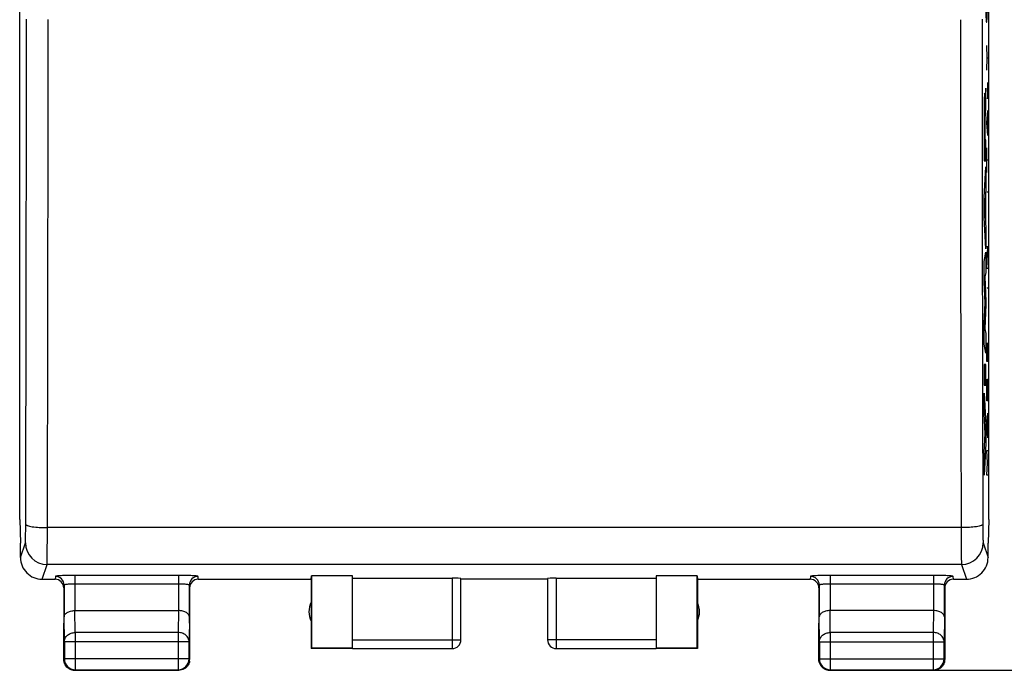
# Model space of a CAD drawing. Units: millimetres. Extents: x -79 to 23, y -24 to 46.
# Drawn here: x -13 to 10, y -24 to -10 of the extents above; entities that cross this region are included whole.
import ezdxf

# ---------------------------------------------------------------- set-up
doc = ezdxf.new("R2010")
doc.units = ezdxf.units.MM
doc.header["$LTSCALE"] = 16.335
doc.layers.get('0').update_dxf_attribs({"linetype": 'CONTINUOUS'})
doc.layers.add('ASSI', color=7, linetype='CONTINUOUS')
doc.layers.add('RACCORDO', color=7, linetype='CONTINUOUS')
doc.styles.get("Standard").update_dxf_attribs({"font": 'txt', "width": 0.8})
doc.dimstyles.new('DIMSTYLE_1', dxfattribs={"dimtxt": 3, "dimasz": 3, "dimexe": 1.5, "dimexo": 0.5, "dimgap": 0.75, "dimtad": 1, "dimtxsty": 'STANDARD', "dimblk": '_FILLED', "dimblk1": '_FILLED', "dimblk2": '_FILLED', "dimcen": 0, "dimazin": 2, "dimtfac": 1, "dimtofl": 0, "dimtmove": 0, "dimatfit": 3, "dimldrblk": '_FILLED', "dimfxl": 1, "dimtolj": 1, "dimarcsym": 0})

# ---------------------------------------------------------------- blocks, each defined once
blk = doc.blocks.new('_FILLED')
at = {"color": 0, "linetype": 'BYBLOCK'}
blk.add_solid([(0, 0), (-1, 0.3167), (-1, -0.3167)], dxfattribs=at)
blk = doc.blocks.new('*D0')
at = {"color": 7, "linetype": 'CONTINUOUS'}
for p, q in [((6.083, 24.5), (22.583, 24.5)), ((21.083, 24.5), (21.083, 0)), ((21.083, -24.5), (21.083, 0)), ((6.083, -24.5), (22.583, -24.5))]:
    blk.add_line(p, q, dxfattribs=at)
at = {"color": 7, "linetype": 'CONTINUOUS', "xscale": 3, "yscale": 3, "zscale": 3}
for p, rotation in [((21.083, 24.5), 90), ((21.083, -24.5), 270)]:
    blk.add_blockref('_FILLED', p, dxfattribs=dict(at, rotation=rotation))
at = {"color": 7, "linetype": 'CONTINUOUS', "insert": (17.333, 0), "char_height": 3, "width": 7.07143, "attachment_point": 2, "rotation": 90, "line_spacing_factor": 0.9}
blk.add_mtext('{\\ftxt;\\W0.0001;\\H0.0001;\\~}{\\ftxt;\\W1.5714285714;\\H3.0; }{\\ftxt;\\W0.0001;\\H0.0001;\\~}', dxfattribs=at)

msp = doc.modelspace()

# ---------------------------------------------------------------- linework, layer by layer
at = {"color": 7, "linetype": 'CONTINUOUS'}
for p, q in [((-13.083, -21.023), (-13.083, 21.023)), ((9.25, -21.023), (9.25, 21.023)), ((-13.083, -21.023), (-13.067, -21.571)), ((9.25, -21.023), (9.233, -21.571)), ((-13.067, -21.6), (-13.067, -21.571)), ((-13.067, -21.9), (-13.067, -21.6)), ((9.234, -21.6), (9.233, -21.571)), ((9.234, -21.9), (9.234, -21.6)), ((-6.367, -22.4), (-6.358, -22.321)), ((-6.367, -22.4), (-6.367, -24)), ((-5.417, -22.321), (-6.358, -22.321)), ((-6.358, -22.321), (-6.358, -23.991)), ((-5.417, -23.991), (-5.417, -22.321)), ((-5.417, -22.374), (-3.117, -22.374)), ((-2.917, -23.798), (-2.917, -22.384)), ((-0.917, -22.4), (-2.917, -22.4)), ((-0.917, -22.384), (-0.917, -23.798)), ((-0.717, -22.374), (1.583, -22.374)), ((2.525, -22.321), (1.583, -22.321)), ((1.583, -22.321), (1.583, -23.991)), ((2.525, -22.321), (2.533, -22.4)), ((2.525, -23.991), (2.525, -22.321)), ((2.533, -22.4), (2.533, -24)), ((-11.809, -23.123), (-9.424, -23.123)), ((7.976, -23.123), (5.591, -23.123)), ((-12.067, -24.25), (-12.067, -23.41)), ((-9.167, -23.41), (-9.167, -24.25)), ((5.333, -24.25), (5.333, -23.41)), ((8.233, -23.41), (8.233, -24.25)), ((-12.054, -23.844), (-12.054, -24.237)), ((-9.18, -24.237), (-9.18, -23.844)), ((-6.367, -24), (-6.358, -23.991)), ((-5.417, -24), (-6.367, -24)), ((-5.417, -23.991), (-6.358, -23.991)), ((-5.417, -23.998), (-3.117, -23.998)), ((-0.717, -23.998), (1.583, -23.998)), ((2.525, -23.991), (1.583, -23.991)), ((2.533, -24), (1.583, -24)), ((2.533, -24), (2.525, -23.991)), ((5.346, -23.844), (5.346, -24.237)), ((8.22, -24.237), (8.22, -23.844)), ((-11.817, -24.5), (-9.417, -24.5)), ((-11.804, -24.487), (-9.43, -24.487)), ((5.583, -24.5), (7.983, -24.5)), ((5.596, -24.487), (7.97, -24.487))]:
    msp.add_line(p, q, dxfattribs=at)
at = {"color": 250, "linetype": 'CONTINUOUS'}
for p, q in [((9.214, -10.381), (9.206, -10.095)), ((9.206, -10.667), (9.214, -10.381)), ((9.214, -10.381), (9.224, -10.381)), ((9.181, -11.076), (9.17, -11.24)), ((9.181, -11.538), (9.181, -11.076)), ((9.224, -11.31), (9.224, -10.952)), ((9.206, -11.31), (9.224, -11.31)), ((9.162, -11.517), (9.162, -11.517)), ((9.206, -11.881), (9.224, -11.595)), ((9.219, -12.071), (9.219, -11.69)), ((9.159, -12.014), (9.159, -12.289)), ((9.165, -12.273), (9.165, -12.015)), ((9.224, -12.167), (9.206, -11.881)), ((9.159, -12.289), (9.148, -12.289)), ((9.181, -12.273), (9.165, -12.273)), ((9.181, -12.751), (9.181, -12.273)), ((9.206, -13.024), (9.206, -12.452)), ((9.141, -12.751), (9.181, -12.751)), ((9.141, -13.597), (9.181, -12.892)), ((9.181, -12.892), (9.181, -13.398)), ((9.224, -12.738), (9.206, -12.738)), ((9.141, -14.062), (9.141, -13.597)), ((9.181, -13.398), (9.173, -13.522)), ((9.173, -13.522), (9.173, -14.176)), ((9.224, -13.476), (9.206, -13.476)), ((9.167, -13.618), (9.152, -13.839)), ((9.152, -13.839), (9.167, -14.078)), ((9.167, -14.078), (9.167, -13.618)), ((9.181, -14.783), (9.141, -14.062)), ((9.173, -14.176), (9.181, -14.308)), ((9.181, -14.308), (9.181, -14.783)), ((9.224, -14.738), (9.206, -14.738)), ((9.206, -15.238), (9.224, -14.738)), ((9.141, -15.074), (9.181, -14.859)), ((9.181, -14.859), (9.181, -15.328)), ((9.141, -15.549), (9.141, -15.074)), ((9.181, -15.328), (9.155, -15.427)), ((9.155, -15.427), (9.181, -15.998)), ((9.224, -15.238), (9.206, -15.238)), ((9.163, -16.029), (9.141, -15.549)), ((9.224, -15.69), (9.206, -15.69)), ((9.141, -16.504), (9.163, -16.029)), ((9.181, -16.065), (9.155, -16.628)), ((9.181, -15.998), (9.181, -16.065)), ((9.141, -16.983), (9.141, -16.504)), ((9.155, -16.628), (9.181, -16.732)), ((9.181, -16.732), (9.181, -17.191)), ((9.181, -17.191), (9.141, -16.983)), ((9.206, -17.381), (9.206, -16.952)), ((9.224, -17.381), (9.224, -16.952)), ((9.214, -17.095), (9.214, -17.381)), ((9.181, -17.449), (9.141, -17.449)), ((9.141, -17.449), (9.141, -17.929)), ((9.181, -17.929), (9.181, -17.449)), ((9.224, -17.381), (9.206, -17.381)), ((9.206, -17.929), (9.209, -17.786)), ((9.209, -17.786), (9.221, -17.786)), ((9.221, -17.786), (9.224, -17.929)), ((9.141, -17.929), (9.181, -17.929)), ((9.141, -18.108), (9.181, -18.847)), ((9.141, -18.587), (9.141, -18.108)), ((9.206, -18.286), (9.206, -17.929)), ((9.224, -17.929), (9.224, -18.286)), ((9.224, -18.286), (9.206, -18.286)), ((9.169, -19.039), (9.141, -18.587)), ((9.206, -18.857), (9.224, -18.571)), ((9.219, -19.048), (9.219, -18.667)), ((9.141, -19.477), (9.169, -19.039)), ((9.181, -18.847), (9.181, -19.27)), ((9.224, -19.143), (9.206, -18.857)), ((9.181, -19.27), (9.141, -19.999)), ((9.141, -19.999), (9.141, -19.477)), ((9.206, -19.429), (9.224, -19.429)), ((9.216, -19.714), (9.206, -19.429)), ((9.206, -20), (9.216, -19.714)), ((9.224, -20), (9.206, -20)), ((8.611, -21.211), (-12.445, -21.211)), ((-13.066, -21.9), (-12.953, -21.561)), ((9.12, -21.561), (9.232, -21.9)), ((-12.566, -22.4), (-12.453, -22.06)), ((8.62, -22.06), (-12.453, -22.06)), ((8.62, -22.06), (8.733, -22.4)), ((-3.117, -22.374), (-3.117, -23.998)), ((-0.717, -22.374), (-0.717, -23.998)), ((-11.804, -23.628), (-11.809, -23.123)), ((-9.425, -23.123), (-9.43, -23.628)), ((5.596, -23.628), (5.591, -23.123)), ((7.975, -23.123), (7.97, -23.628)), ((-12.054, -23.844), (-12.059, -23.267)), ((-9.174, -23.267), (-9.18, -23.844)), ((5.346, -23.844), (5.341, -23.267)), ((8.226, -23.267), (8.22, -23.844)), ((-9.43, -23.628), (-11.804, -23.628)), ((-11.804, -23.628), (-11.804, -24.487)), ((-9.43, -23.628), (-9.43, -24.487)), ((-5.417, -23.798), (-2.917, -23.798)), ((1.583, -23.798), (-0.917, -23.798)), ((7.97, -23.628), (5.596, -23.628)), ((5.596, -23.628), (5.596, -24.487)), ((7.97, -23.628), (7.97, -24.487)), ((-9.18, -23.844), (-12.054, -23.844)), ((5.346, -23.844), (8.22, -23.844)), ((-12.054, -24.237), (-12.067, -24.25)), ((-9.18, -24.237), (-12.054, -24.237)), ((-9.18, -24.237), (-9.167, -24.25)), ((5.346, -24.237), (5.333, -24.25)), ((5.346, -24.237), (8.22, -24.237)), ((8.22, -24.237), (8.233, -24.25)), ((-11.804, -24.487), (-11.817, -24.5)), ((-9.43, -24.487), (-9.417, -24.5)), ((5.596, -24.487), (5.583, -24.5)), ((7.97, -24.487), (7.983, -24.5))]:
    msp.add_line(p, q, dxfattribs=at)
for centre, radius, start, end in [((-5065.115, -7.858), 5052.188, 359.849416, 359.981487), ((-5121.222, -7.858), 5108.795, 359.850253, 359.98159), ((5145.71, -7.817), 5137.116, 180.018772, 180.149385), ((5089.29, -7.817), 5080.196, 180.018877, 180.15022), ((79.004, -12.057), 69.857, 179.88176, 180.19022), ((-12.453, -21.56), 0.5, 180.0994, 269.9753), ((8.619, -21.56), 0.5, 270.0258, 359.9004), ((-0.717, -23.798), 0.2, 180.0006, 270.0003)]:
    msp.add_arc(centre, radius, start, end, dxfattribs=at)
at = {"color": 7, "linetype": 'CONTINUOUS'}
for centre, radius, start, end in [((-12.566, -21.9), 0.5, 179.9522, 269.9731), ((8.733, -21.9), 0.5, 270.0278, 0.0469), ((-5.917, -23.15), 0.5, 154.1581, 205.8419), ((2.083, -23.15), 0.5, 334.1581, 25.8419), ((-3.117, -23.798), 0.2, 269.9997, 359.9994), ((-3.117, -23.8), 0.2, 270.0005, 0.0005), ((-0.717, -23.8), 0.2, 179.9995, 269.9995), ((-11.804, -24.237), 0.25, 180.0025, 269.9975), ((-9.43, -24.237), 0.25, 270.0025, 359.9975), ((-9.417, -24.25), 0.25, 351.8245, 359.9939), ((5.596, -24.237), 0.25, 180.0025, 269.9975), ((7.97, -24.237), 0.25, 270.0025, 359.9975), ((7.983, -24.25), 0.25, 351.8245, 359.9939), ((-11.817, -24.25), 0.25, 261.8245, 269.9939), ((5.583, -24.25), 0.25, 261.8245, 269.9939)]:
    msp.add_arc(centre, radius, start, end, dxfattribs=at)
for centre, start_param, end_param in [((-3.117, -22.384), 0, 1.570796), ((-0.717, -22.384), 1.570796, 3.141593)]:
    msp.add_ellipse(centre, major_axis=(0.2, 0), ratio=0.052408, start_param=start_param, end_param=end_param, dxfattribs=at)
at = {"color": 250, "linetype": 'CONTINUOUS'}
for points, knots in [([(9.153, -6.765), (9.153, -6.853), (9.153, -6.985), (9.153, -7.161), (9.153, -7.293), (9.154, -7.422), (9.154, -7.531), (9.154, -7.617), (9.155, -7.671), (9.155, -7.714), (9.155, -7.747), (9.155, -7.778), (9.155, -7.818), (9.156, -7.869), (9.156, -7.931), (9.157, -7.992), (9.157, -8.053), (9.157, -8.114), (9.158, -8.165), (9.158, -8.206), (9.158, -8.234), (9.159, -8.262), (9.159, -8.318), (9.16, -8.384), (9.161, -8.459), (9.162, -8.515), (9.162, -8.561), (9.163, -8.594), (9.163, -8.613), (9.163, -8.632), (9.163, -8.651), (9.164, -8.683), (9.165, -8.722), (9.165, -8.768), (9.166, -8.831), (9.168, -8.893), (9.168, -8.944), (9.169, -8.968), (9.169, -8.977), (9.169, -8.985), (9.169, -8.991), (9.17, -9.002), (9.17, -9.018), (9.171, -9.042), (9.171, -9.073), (9.172, -9.11), (9.173, -9.147), (9.174, -9.184), (9.175, -9.214), (9.176, -9.236), (9.176, -9.248), (9.176, -9.258), (9.176, -9.266), (9.177, -9.274), (9.177, -9.29), (9.178, -9.311), (9.179, -9.337), (9.181, -9.363), (9.182, -9.389), (9.183, -9.415), (9.184, -9.434), (9.184, -9.447), (9.184, -9.454), (9.185, -9.459), (9.185, -9.461), (9.185, -9.464), (9.185, -9.469), (9.186, -9.478), (9.187, -9.489), (9.188, -9.502), (9.189, -9.515), (9.191, -9.528), (9.191, -9.539), (9.192, -9.546), (9.193, -9.55), (9.193, -9.553), (9.193, -9.555), (9.193, -9.557), (9.193, -9.557), (9.194, -9.557), (9.194, -9.557), (9.195, -9.557), (9.197, -9.557), (9.199, -9.558), (9.201, -9.558), (9.201, -9.558), (9.202, -9.558), (9.202, -9.558), (9.202, -9.557), (9.202, -9.554), (9.202, -9.552), (9.203, -9.547), (9.203, -9.54), (9.204, -9.529), (9.205, -9.516), (9.207, -9.503), (9.208, -9.49), (9.209, -9.479), (9.21, -9.47), (9.21, -9.466), (9.21, -9.462), (9.21, -9.46), (9.211, -9.455), (9.211, -9.448), (9.211, -9.436), (9.212, -9.417), (9.213, -9.392), (9.214, -9.366), (9.215, -9.341), (9.216, -9.316), (9.217, -9.295), (9.218, -9.28), (9.218, -9.272), (9.219, -9.263), (9.219, -9.254), (9.219, -9.242), (9.22, -9.221), (9.221, -9.19), (9.221, -9.153), (9.222, -9.117), (9.223, -9.08), (9.224, -9.05), (9.225, -9.025), (9.225, -9.01), (9.226, -8.999), (9.226, -8.993), (9.226, -8.985), (9.226, -8.975), (9.226, -8.959), (9.227, -8.939), (9.227, -8.892), (9.228, -8.836), (9.23, -8.773), (9.23, -8.726), (9.231, -8.686), (9.232, -8.654), (9.232, -8.635), (9.232, -8.616), (9.232, -8.598), (9.233, -8.565), (9.233, -8.52), (9.234, -8.465), (9.235, -8.391), (9.236, -8.327), (9.236, -8.272), (9.236, -8.245), (9.237, -8.222), (9.237, -8.202), (9.237, -8.171), (9.237, -8.125), (9.238, -8.064), (9.238, -8.003), (9.239, -7.942), (9.239, -7.881), (9.24, -7.83), (9.24, -7.789), (9.24, -7.759), (9.24, -7.726), (9.24, -7.682), (9.241, -7.627), (9.241, -7.539), (9.241, -7.429), (9.242, -7.253), (9.242, -7.031), (9.242, -6.853), (9.242, -6.765)], [0, 0, 0, 0, 0.03125, 0.046875, 0.0625, 0.078125, 0.09375, 0.101562, 0.109375, 0.113281, 0.117188, 0.121094, 0.125, 0.132812, 0.140625, 0.148438, 0.15625, 0.164062, 0.171875, 0.175781, 0.179688, 0.183594, 0.1875, 0.203125, 0.210938, 0.21875, 0.226562, 0.230469, 0.232422, 0.234375, 0.238281, 0.242188, 0.25, 0.257812, 0.265625, 0.28125, 0.289062, 0.291016, 0.292969, 0.293945, 0.294922, 0.296875, 0.300781, 0.304688, 0.3125, 0.320312, 0.328125, 0.335938, 0.34375, 0.347656, 0.349609, 0.351562, 0.353516, 0.355469, 0.359375, 0.367188, 0.375, 0.382812, 0.390625, 0.398438, 0.40625, 0.408203, 0.410156, 0.412109, 0.413086, 0.414062, 0.417969, 0.421875, 0.429688, 0.4375, 0.445312, 0.453125, 0.460938, 0.464844, 0.466797, 0.46875, 0.469727, 0.470703, 0.47168, 0.472656, 0.476562, 0.484375, 0.5, 0.515625, 0.523438, 0.527344, 0.52832, 0.529297, 0.530273, 0.53125, 0.533203, 0.535156, 0.539062, 0.546875, 0.554688, 0.5625, 0.570312, 0.578125, 0.582031, 0.585938, 0.586914, 0.587891, 0.589844, 0.591797, 0.59375, 0.601562, 0.609375, 0.617188, 0.625, 0.632812, 0.640625, 0.644531, 0.646484, 0.648438, 0.650391, 0.652344, 0.65625, 0.664062, 0.671875, 0.679688, 0.6875, 0.695312, 0.699219, 0.703125, 0.705078, 0.706055, 0.707031, 0.708984, 0.710938, 0.714844, 0.71875, 0.734375, 0.742188, 0.75, 0.757812, 0.761719, 0.765625, 0.767578, 0.769531, 0.773438, 0.78125, 0.789062, 0.796875, 0.8125, 0.816406, 0.820312, 0.824219, 0.826172, 0.828125, 0.835938, 0.84375, 0.851562, 0.859375, 0.867188, 0.875, 0.878906, 0.882812, 0.886719, 0.890625, 0.898438, 0.90625, 0.921875, 0.9375, 0.96875, 1, 1, 1, 1]), ([(9.162, -11.517), (9.162, -11.502), (9.162, -11.476), (9.161, -11.438), (9.161, -11.404), (9.16, -11.361), (9.159, -11.312), (9.157, -11.249), (9.155, -11.198), (9.152, -11.185), (9.149, -11.211), (9.146, -11.287), (9.143, -11.407), (9.142, -11.51), (9.142, -11.566)], [0, 0, 0, 0, 0.031331, 0.062498, 0.093812, 0.125182, 0.187753, 0.250377, 0.37535, 0.500314, 0.625225, 0.750122, 0.875045, 1, 1, 1, 1]), ([(9.17, -11.24), (9.17, -11.252), (9.168, -11.276), (9.166, -11.324), (9.164, -11.397), (9.163, -11.474), (9.162, -11.517)], [0, 0, 0, 0, 0.250377, 0.50023, 0.750107, 1, 1, 1, 1]), ([(9.142, -11.566), (9.141, -11.66), (9.141, -11.857), (9.14, -12.256), (9.141, -12.554), (9.141, -12.751)], [0, 0, 0, 0, 0.250032, 0.500259, 1, 1, 1, 1]), ([(9.169, -11.747), (9.17, -11.726), (9.172, -11.692), (9.176, -11.622), (9.179, -11.571), (9.181, -11.538)], [0, 0, 0, 0, 0.250009, 0.500008, 1, 1, 1, 1]), ([(9.148, -11.913), (9.148, -11.842), (9.149, -11.7), (9.151, -11.642), (9.153, -11.641)], [0, 0, 0, 0, 0.500088, 1, 1, 1, 1]), ([(9.153, -11.641), (9.153, -11.641), (9.155, -11.65), (9.158, -11.757), (9.159, -11.918), (9.159, -12.014)], [0, 0, 0, 0, 0.251091, 0.501263, 1, 1, 1, 1]), ([(9.165, -12.015), (9.165, -11.956), (9.166, -11.834), (9.168, -11.768), (9.169, -11.747)], [0, 0, 0, 0, 0.499009, 1, 1, 1, 1]), ([(-12.953, -21.561), (-12.953, -21.56), (-12.952, -21.556), (-12.951, -21.543), (-12.95, -21.519), (-12.949, -21.48), (-12.947, -21.428), (-12.946, -21.366), (-12.945, -21.268), (-12.945, -21.19), (-12.945, -21.136)], [0, 0, 0, 0, 0.009714, 0.027874, 0.089101, 0.182009, 0.303908, 0.45125, 0.619736, 1, 1, 1, 1]), ([(-12.945, -21.136), (-12.944, -21.142), (-12.935, -21.151), (-12.92, -21.158), (-12.895, -21.168), (-12.853, -21.179), (-12.763, -21.195), (-12.625, -21.207), (-12.508, -21.211), (-12.445, -21.211)], [0, 0, 0, 0, 0.035326, 0.063191, 0.098776, 0.19303, 0.316094, 0.631303, 1, 1, 1, 1]), ([(-12.453, -22.06), (-12.453, -22.058), (-12.452, -22.05), (-12.451, -22.034), (-12.451, -22.012), (-12.45, -21.968), (-12.449, -21.898), (-12.448, -21.795), (-12.447, -21.671), (-12.445, -21.474), (-12.445, -21.318), (-12.445, -21.211)], [0, 0, 0, 0, 0.009601, 0.02771, 0.054206, 0.088899, 0.181807, 0.303729, 0.451106, 0.619636, 1, 1, 1, 1]), ([(9.111, -21.136), (9.111, -21.142), (9.101, -21.151), (9.087, -21.158), (9.061, -21.168), (9.02, -21.179), (8.93, -21.195), (8.792, -21.207), (8.675, -21.211), (8.611, -21.211)], [0, 0, 0, 0, 0.035326, 0.063191, 0.098776, 0.19303, 0.316094, 0.631303, 1, 1, 1, 1]), ([(8.611, -21.211), (8.612, -21.318), (8.612, -21.474), (8.613, -21.671), (8.614, -21.795), (8.615, -21.898), (8.616, -21.968), (8.617, -22.012), (8.618, -22.034), (8.619, -22.05), (8.619, -22.058), (8.62, -22.06)], [0, 0, 0, 0, 0.380364, 0.548894, 0.696271, 0.818193, 0.911101, 0.945794, 0.97229, 0.990399, 1, 1, 1, 1]), ([(9.111, -21.136), (9.112, -21.19), (9.112, -21.268), (9.113, -21.366), (9.114, -21.428), (9.115, -21.48), (9.116, -21.519), (9.117, -21.543), (9.119, -21.556), (9.119, -21.56), (9.12, -21.561)], [0, 0, 0, 0, 0.380212, 0.548681, 0.696013, 0.817914, 0.910836, 0.972089, 0.990266, 1, 1, 1, 1]), ([(-12.054, -23.844), (-12.054, -23.816), (-12.04, -23.757), (-11.983, -23.686), (-11.9, -23.639), (-11.836, -23.628), (-11.804, -23.628)], [0, 0, 0, 0, 0.233162, 0.476671, 0.733812, 1, 1, 1, 1]), ([(-9.18, -23.844), (-9.18, -23.816), (-9.194, -23.757), (-9.251, -23.686), (-9.333, -23.639), (-9.397, -23.628), (-9.43, -23.628)], [0, 0, 0, 0, 0.233162, 0.476671, 0.733812, 1, 1, 1, 1]), ([(5.346, -23.844), (5.346, -23.816), (5.36, -23.757), (5.417, -23.686), (5.5, -23.639), (5.564, -23.628), (5.596, -23.628)], [0, 0, 0, 0, 0.233162, 0.476671, 0.733812, 1, 1, 1, 1]), ([(8.22, -23.844), (8.22, -23.816), (8.206, -23.757), (8.149, -23.686), (8.067, -23.639), (8.003, -23.628), (7.97, -23.628)], [0, 0, 0, 0, 0.233162, 0.476671, 0.733812, 1, 1, 1, 1])]:
    msp.add_open_spline(points, degree=3, knots=knots, dxfattribs=at)
at = {"color": 7, "linetype": 'CONTINUOUS'}
for points, knots in [([(-12.059, -23.267), (-12.059, -23.249), (-12.044, -23.208), (-11.988, -23.162), (-11.907, -23.13), (-11.843, -23.123), (-11.809, -23.123)], [0, 0, 0, 0, 0.174597, 0.392947, 0.672962, 1, 1, 1, 1]), ([(-9.174, -23.267), (-9.174, -23.249), (-9.19, -23.208), (-9.245, -23.162), (-9.327, -23.13), (-9.391, -23.123), (-9.425, -23.123)], [0, 0, 0, 0, 0.174597, 0.392947, 0.672962, 1, 1, 1, 1]), ([(5.591, -23.123), (5.556, -23.123), (5.493, -23.13), (5.412, -23.162), (5.356, -23.208), (5.341, -23.249), (5.341, -23.267)], [0, 0, 0, 0, 0.327069, 0.606991, 0.825322, 1, 1, 1, 1]), ([(8.226, -23.267), (8.226, -23.249), (8.21, -23.208), (8.155, -23.162), (8.073, -23.13), (8.009, -23.123), (7.975, -23.123)], [0, 0, 0, 0, 0.174597, 0.392947, 0.672962, 1, 1, 1, 1])]:
    msp.add_open_spline(points, degree=3, knots=knots, dxfattribs=at)
for points in [[(-12.033, -24.375), (-12.055, -24.338), (-12.067, -24.293), (-12.067, -24.25)], [(5.367, -24.375), (5.345, -24.338), (5.333, -24.293), (5.333, -24.25)], [(-11.942, -24.467), (-11.979, -24.445), (-12.012, -24.412), (-12.033, -24.375)], [(-11.852, -24.497), (-11.884, -24.493), (-11.914, -24.482), (-11.942, -24.467)], [(-9.292, -24.467), (-9.329, -24.488), (-9.374, -24.5), (-9.417, -24.5)], [(-9.2, -24.375), (-9.222, -24.412), (-9.254, -24.445), (-9.292, -24.467)], [(-9.169, -24.286), (-9.174, -24.317), (-9.184, -24.348), (-9.2, -24.375)], [(5.458, -24.467), (5.421, -24.445), (5.388, -24.412), (5.367, -24.375)], [(5.548, -24.497), (5.516, -24.493), (5.486, -24.482), (5.458, -24.467)], [(8.108, -24.467), (8.071, -24.488), (8.026, -24.5), (7.983, -24.5)], [(8.2, -24.375), (8.178, -24.412), (8.146, -24.445), (8.108, -24.467)], [(8.231, -24.286), (8.226, -24.317), (8.216, -24.348), (8.2, -24.375)]]:
    msp.add_open_spline(points, degree=3, dxfattribs=at)
at = {"layer": 'ASSI', "color": 7, "linetype": 'CONTINUOUS'}
for p, q in [((-13.083, -21.023), (-13.083, 21.023)), ((9.25, -21.023), (9.25, 21.023)), ((-13.083, -21.023), (-13.067, -21.571)), ((9.25, -21.023), (9.233, -21.571)), ((-13.067, -21.6), (-13.067, -21.571)), ((-13.067, -21.9), (-13.067, -21.6)), ((9.234, -21.6), (9.233, -21.571)), ((9.234, -21.9), (9.234, -21.6)), ((-12.567, -22.4), (-12.267, -22.4)), ((-8.967, -22.4), (-6.367, -22.4)), ((-6.367, -22.4), (-6.358, -22.321)), ((-6.367, -22.4), (-6.367, -24)), ((-5.417, -22.321), (-6.358, -22.321)), ((-6.358, -22.321), (-6.358, -23.991)), ((-5.417, -23.991), (-5.417, -22.321)), ((-5.417, -22.374), (-3.117, -22.374)), ((-2.917, -23.798), (-2.917, -22.384)), ((-0.917, -22.4), (-2.917, -22.4)), ((-0.917, -22.384), (-0.917, -23.798)), ((-0.717, -22.374), (1.583, -22.374)), ((2.525, -22.321), (1.583, -22.321)), ((1.583, -22.321), (1.583, -23.991)), ((2.525, -22.321), (2.533, -22.4)), ((2.525, -23.991), (2.525, -22.321)), ((2.533, -22.4), (5.133, -22.4)), ((2.533, -22.4), (2.533, -24)), ((8.433, -22.4), (8.734, -22.4)), ((-12.067, -22.6), (-12.067, -24.25)), ((-12.059, -22.535), (-12.059, -23.267)), ((-9.174, -23.267), (-9.174, -22.535)), ((-9.167, -22.6), (-9.167, -24.25)), ((5.333, -22.6), (5.333, -24.25)), ((5.341, -22.535), (5.341, -23.267)), ((8.226, -23.267), (8.226, -22.535)), ((8.233, -22.6), (8.233, -24.25)), ((-11.809, -23.123), (-9.424, -23.123)), ((7.976, -23.123), (5.591, -23.123)), ((-12.054, -23.844), (-12.054, -24.237)), ((-9.18, -24.237), (-9.18, -23.844)), ((-6.367, -24), (-6.358, -23.991)), ((-5.417, -24), (-6.367, -24)), ((-5.417, -23.991), (-6.358, -23.991)), ((-5.417, -23.998), (-3.117, -23.998)), ((-0.717, -23.998), (1.583, -23.998)), ((2.525, -23.991), (1.583, -23.991)), ((2.533, -24), (1.583, -24)), ((2.533, -24), (2.525, -23.991)), ((5.346, -23.844), (5.346, -24.237)), ((8.22, -24.237), (8.22, -23.844)), ((-11.817, -24.5), (-9.417, -24.5)), ((-11.804, -24.487), (-9.43, -24.487)), ((5.583, -24.5), (7.983, -24.5)), ((5.596, -24.487), (7.97, -24.487))]:
    msp.add_line(p, q, dxfattribs=at)
at = {"layer": 'ASSI', "color": 250, "linetype": 'CONTINUOUS'}
for p, q in [((8.611, -21.211), (-12.445, -21.211)), ((-13.066, -21.9), (-12.953, -21.561)), ((9.12, -21.561), (9.232, -21.9)), ((-12.566, -22.4), (-12.453, -22.06)), ((8.62, -22.06), (-12.453, -22.06)), ((8.62, -22.06), (8.733, -22.4)), ((-12.259, -22.335), (-12.267, -22.4)), ((-9.424, -22.311), (-11.809, -22.311)), ((-11.809, -22.311), (-11.809, -23.123)), ((-9.424, -22.311), (-9.424, -23.123)), ((-8.967, -22.4), (-8.974, -22.335)), ((-3.117, -22.374), (-3.117, -23.998)), ((-0.717, -22.374), (-0.717, -23.998)), ((5.141, -22.335), (5.133, -22.4)), ((7.976, -22.311), (5.591, -22.311)), ((5.591, -22.311), (5.591, -23.123)), ((7.976, -22.311), (7.976, -23.123)), ((8.433, -22.4), (8.426, -22.335)), ((-9.424, -22.511), (-11.809, -22.511)), ((7.976, -22.511), (5.591, -22.511)), ((-11.804, -23.628), (-11.809, -23.123)), ((-9.425, -23.123), (-9.43, -23.628)), ((5.596, -23.628), (5.591, -23.123)), ((7.975, -23.123), (7.97, -23.628)), ((-12.054, -23.844), (-12.059, -23.267)), ((-9.174, -23.267), (-9.18, -23.844)), ((5.346, -23.844), (5.341, -23.267)), ((8.226, -23.267), (8.22, -23.844)), ((-9.43, -23.628), (-11.804, -23.628)), ((-11.804, -23.628), (-11.804, -24.487)), ((-9.43, -23.628), (-9.43, -24.487)), ((-5.417, -23.798), (-2.917, -23.798)), ((1.583, -23.798), (-0.917, -23.798)), ((7.97, -23.628), (5.596, -23.628)), ((5.596, -23.628), (5.596, -24.487)), ((7.97, -23.628), (7.97, -24.487)), ((-9.18, -23.844), (-12.054, -23.844)), ((5.346, -23.844), (8.22, -23.844)), ((-12.054, -24.237), (-12.067, -24.25)), ((-9.18, -24.237), (-12.054, -24.237)), ((-9.18, -24.237), (-9.167, -24.25)), ((5.346, -24.237), (5.333, -24.25)), ((5.346, -24.237), (8.22, -24.237)), ((8.22, -24.237), (8.233, -24.25)), ((-11.804, -24.487), (-11.817, -24.5)), ((-9.43, -24.487), (-9.417, -24.5)), ((5.596, -24.487), (5.583, -24.5)), ((7.97, -24.487), (7.983, -24.5))]:
    msp.add_line(p, q, dxfattribs=at)
for centre, radius, start, end in [((-5065.115, -7.858), 5052.188, 359.849416, 359.981487), ((-5121.222, -7.858), 5108.795, 359.850253, 359.98159), ((5145.71, -7.817), 5137.116, 180.018772, 180.149385), ((5089.29, -7.817), 5080.196, 180.018877, 180.15022), ((-12.453, -21.56), 0.5, 180.0994, 269.9753), ((8.619, -21.56), 0.5, 270.0258, 359.9004), ((-12.259, -22.535), 0.2, 0.0625, 90.0205), ((-8.974, -22.535), 0.2, 89.9795, 179.9375), ((5.141, -22.535), 0.2, 0.0625, 90.0205), ((8.426, -22.535), 0.2, 89.9795, 179.9375), ((-0.717, -23.798), 0.2, 180.0006, 270.0003)]:
    msp.add_arc(centre, radius, start, end, dxfattribs=at)
at = {"layer": 'ASSI', "color": 7, "linetype": 'CONTINUOUS'}
for centre, radius, start, end in [((-12.566, -21.9), 0.5, 179.9522, 269.9731), ((8.733, -21.9), 0.5, 270.0278, 0.0469), ((-5.917, -23.15), 0.5, 154.1581, 205.8419), ((2.083, -23.15), 0.5, 334.1581, 25.8419), ((-3.117, -23.798), 0.2, 269.9997, 359.9994), ((-3.117, -23.8), 0.2, 270.0005, 0.0005), ((-0.717, -23.8), 0.2, 179.9995, 269.9995), ((-11.804, -24.237), 0.25, 180.0025, 269.9975), ((-9.43, -24.237), 0.25, 270.0025, 359.9975), ((-9.417, -24.25), 0.25, 351.8245, 359.9939), ((5.596, -24.237), 0.25, 180.0025, 269.9975), ((7.97, -24.237), 0.25, 270.0025, 359.9975), ((7.983, -24.25), 0.25, 351.8245, 359.9939), ((-11.817, -24.25), 0.25, 261.8245, 269.9939), ((5.583, -24.25), 0.25, 261.8245, 269.9939)]:
    msp.add_arc(centre, radius, start, end, dxfattribs=at)
for centre, major_axis, ratio, start_param, end_param in [((-12.267, -22.6), (0.022, 0.199), 0.998613, 4.823099, 6.393591), ((-8.967, -22.6), (0.022, -0.199), 0.998613, 9.314372, 10.884864), ((-3.117, -22.384), (0.2, 0), 0.052408, 0, 1.570796), ((-0.717, -22.384), (0.2, 0), 0.052408, 1.570796, 3.141593), ((5.133, -22.6), (0.022, 0.199), 0.998613, 4.823099, 6.393591), ((8.433, -22.6), (0.022, -0.199), 0.998613, 9.314372, 10.884864)]:
    msp.add_ellipse(centre, major_axis=major_axis, ratio=ratio, start_param=start_param, end_param=end_param, dxfattribs=at)
at = {"layer": 'ASSI', "color": 250, "linetype": 'CONTINUOUS'}
for points, knots in [([(-12.953, -21.561), (-12.953, -21.56), (-12.952, -21.556), (-12.951, -21.543), (-12.95, -21.519), (-12.949, -21.48), (-12.947, -21.428), (-12.946, -21.366), (-12.945, -21.268), (-12.945, -21.19), (-12.945, -21.136)], [0, 0, 0, 0, 0.009714, 0.027874, 0.089101, 0.182009, 0.303908, 0.45125, 0.619736, 1, 1, 1, 1]), ([(-12.945, -21.136), (-12.944, -21.142), (-12.935, -21.151), (-12.92, -21.158), (-12.895, -21.168), (-12.853, -21.179), (-12.763, -21.195), (-12.625, -21.207), (-12.508, -21.211), (-12.445, -21.211)], [0, 0, 0, 0, 0.035326, 0.063191, 0.098776, 0.19303, 0.316094, 0.631303, 1, 1, 1, 1]), ([(-12.453, -22.06), (-12.453, -22.058), (-12.452, -22.05), (-12.451, -22.034), (-12.451, -22.012), (-12.45, -21.968), (-12.449, -21.898), (-12.448, -21.795), (-12.447, -21.671), (-12.445, -21.474), (-12.445, -21.318), (-12.445, -21.211)], [0, 0, 0, 0, 0.009601, 0.02771, 0.054206, 0.088899, 0.181807, 0.303729, 0.451106, 0.619636, 1, 1, 1, 1]), ([(9.111, -21.136), (9.111, -21.142), (9.101, -21.151), (9.087, -21.158), (9.061, -21.168), (9.02, -21.179), (8.93, -21.195), (8.792, -21.207), (8.675, -21.211), (8.611, -21.211)], [0, 0, 0, 0, 0.035326, 0.063191, 0.098776, 0.19303, 0.316094, 0.631303, 1, 1, 1, 1]), ([(8.611, -21.211), (8.612, -21.318), (8.612, -21.474), (8.613, -21.671), (8.614, -21.795), (8.615, -21.898), (8.616, -21.968), (8.617, -22.012), (8.618, -22.034), (8.619, -22.05), (8.619, -22.058), (8.62, -22.06)], [0, 0, 0, 0, 0.380364, 0.548894, 0.696271, 0.818193, 0.911101, 0.945794, 0.97229, 0.990399, 1, 1, 1, 1]), ([(9.111, -21.136), (9.112, -21.19), (9.112, -21.268), (9.113, -21.366), (9.114, -21.428), (9.115, -21.48), (9.116, -21.519), (9.117, -21.543), (9.119, -21.556), (9.119, -21.56), (9.12, -21.561)], [0, 0, 0, 0, 0.380212, 0.548681, 0.696013, 0.817914, 0.910836, 0.972089, 0.990266, 1, 1, 1, 1]), ([(-11.809, -22.311), (-11.839, -22.311), (-11.896, -22.312), (-11.979, -22.313), (-12.056, -22.315), (-12.123, -22.318), (-12.172, -22.321), (-12.204, -22.324), (-12.223, -22.326), (-12.238, -22.328), (-12.249, -22.33), (-12.256, -22.332), (-12.259, -22.334), (-12.259, -22.335)], [0, 0, 0, 0, 0.193458, 0.379894, 0.551577, 0.702234, 0.826253, 0.876723, 0.918908, 0.952425, 0.977001, 0.992627, 1, 1, 1, 1]), ([(-8.974, -22.335), (-8.974, -22.334), (-8.978, -22.332), (-8.984, -22.33), (-8.995, -22.328), (-9.01, -22.326), (-9.029, -22.324), (-9.062, -22.321), (-9.111, -22.318), (-9.178, -22.315), (-9.254, -22.313), (-9.338, -22.312), (-9.395, -22.311), (-9.424, -22.311)], [0, 0, 0, 0, 0.007373, 0.022999, 0.047574, 0.081092, 0.123277, 0.173747, 0.297766, 0.448423, 0.620106, 0.806542, 1, 1, 1, 1]), ([(5.591, -22.311), (5.561, -22.311), (5.504, -22.312), (5.421, -22.313), (5.344, -22.315), (5.277, -22.318), (5.228, -22.321), (5.196, -22.324), (5.177, -22.326), (5.162, -22.328), (5.151, -22.33), (5.144, -22.332), (5.141, -22.334), (5.141, -22.335)], [0, 0, 0, 0, 0.193458, 0.379894, 0.551577, 0.702234, 0.826253, 0.876723, 0.918908, 0.952425, 0.977001, 0.992627, 1, 1, 1, 1]), ([(8.426, -22.335), (8.426, -22.334), (8.422, -22.332), (8.416, -22.33), (8.405, -22.328), (8.39, -22.326), (8.371, -22.324), (8.338, -22.321), (8.289, -22.318), (8.222, -22.315), (8.146, -22.313), (8.062, -22.312), (8.005, -22.311), (7.976, -22.311)], [0, 0, 0, 0, 0.007373, 0.022999, 0.047574, 0.081092, 0.123277, 0.173747, 0.297766, 0.448423, 0.620106, 0.806542, 1, 1, 1, 1]), ([(-11.809, -22.511), (-11.841, -22.511), (-11.888, -22.512), (-11.946, -22.515), (-11.984, -22.518), (-12.014, -22.521), (-12.038, -22.525), (-12.051, -22.528), (-12.059, -22.532), (-12.059, -22.535)], [0, 0, 0, 0, 0.37744, 0.548013, 0.697741, 0.821195, 0.91391, 0.973144, 1, 1, 1, 1]), ([(-9.174, -22.535), (-9.174, -22.532), (-9.182, -22.528), (-9.196, -22.525), (-9.219, -22.521), (-9.25, -22.518), (-9.287, -22.515), (-9.346, -22.512), (-9.392, -22.511), (-9.424, -22.511)], [0, 0, 0, 0, 0.026856, 0.08609, 0.178805, 0.302259, 0.451987, 0.62256, 1, 1, 1, 1]), ([(5.591, -22.511), (5.559, -22.511), (5.512, -22.512), (5.454, -22.515), (5.416, -22.518), (5.386, -22.521), (5.362, -22.525), (5.349, -22.528), (5.341, -22.532), (5.341, -22.535)], [0, 0, 0, 0, 0.37744, 0.548013, 0.697741, 0.821195, 0.91391, 0.973144, 1, 1, 1, 1]), ([(8.226, -22.535), (8.226, -22.532), (8.218, -22.528), (8.204, -22.525), (8.181, -22.521), (8.15, -22.518), (8.113, -22.515), (8.054, -22.512), (8.008, -22.511), (7.976, -22.511)], [0, 0, 0, 0, 0.026856, 0.08609, 0.178805, 0.302259, 0.451987, 0.62256, 1, 1, 1, 1]), ([(-12.054, -23.844), (-12.054, -23.816), (-12.04, -23.757), (-11.983, -23.686), (-11.9, -23.639), (-11.836, -23.628), (-11.804, -23.628)], [0, 0, 0, 0, 0.233162, 0.476671, 0.733812, 1, 1, 1, 1]), ([(-9.18, -23.844), (-9.18, -23.816), (-9.194, -23.757), (-9.251, -23.686), (-9.333, -23.639), (-9.397, -23.628), (-9.43, -23.628)], [0, 0, 0, 0, 0.233162, 0.476671, 0.733812, 1, 1, 1, 1]), ([(5.346, -23.844), (5.346, -23.816), (5.36, -23.757), (5.417, -23.686), (5.5, -23.639), (5.564, -23.628), (5.596, -23.628)], [0, 0, 0, 0, 0.233162, 0.476671, 0.733812, 1, 1, 1, 1]), ([(8.22, -23.844), (8.22, -23.816), (8.206, -23.757), (8.149, -23.686), (8.067, -23.639), (8.003, -23.628), (7.97, -23.628)], [0, 0, 0, 0, 0.233162, 0.476671, 0.733812, 1, 1, 1, 1])]:
    msp.add_open_spline(points, degree=3, knots=knots, dxfattribs=at)
at = {"layer": 'ASSI', "color": 7, "linetype": 'CONTINUOUS'}
for points, knots in [([(-12.059, -23.267), (-12.059, -23.249), (-12.044, -23.208), (-11.988, -23.162), (-11.907, -23.13), (-11.843, -23.123), (-11.809, -23.123)], [0, 0, 0, 0, 0.174597, 0.392947, 0.672962, 1, 1, 1, 1]), ([(-9.174, -23.267), (-9.174, -23.249), (-9.19, -23.208), (-9.245, -23.162), (-9.327, -23.13), (-9.391, -23.123), (-9.425, -23.123)], [0, 0, 0, 0, 0.174597, 0.392947, 0.672962, 1, 1, 1, 1]), ([(5.591, -23.123), (5.556, -23.123), (5.493, -23.13), (5.412, -23.162), (5.356, -23.208), (5.341, -23.249), (5.341, -23.267)], [0, 0, 0, 0, 0.327069, 0.606991, 0.825322, 1, 1, 1, 1]), ([(8.226, -23.267), (8.226, -23.249), (8.21, -23.208), (8.155, -23.162), (8.073, -23.13), (8.009, -23.123), (7.975, -23.123)], [0, 0, 0, 0, 0.174597, 0.392947, 0.672962, 1, 1, 1, 1])]:
    msp.add_open_spline(points, degree=3, knots=knots, dxfattribs=at)
for points in [[(-12.033, -24.375), (-12.055, -24.338), (-12.067, -24.293), (-12.067, -24.25)], [(5.367, -24.375), (5.345, -24.338), (5.333, -24.293), (5.333, -24.25)], [(-11.942, -24.467), (-11.979, -24.445), (-12.012, -24.412), (-12.033, -24.375)], [(-11.852, -24.497), (-11.884, -24.493), (-11.914, -24.482), (-11.942, -24.467)], [(-9.292, -24.467), (-9.329, -24.488), (-9.374, -24.5), (-9.417, -24.5)], [(-9.2, -24.375), (-9.222, -24.412), (-9.254, -24.445), (-9.292, -24.467)], [(-9.169, -24.286), (-9.174, -24.317), (-9.184, -24.348), (-9.2, -24.375)], [(5.458, -24.467), (5.421, -24.445), (5.388, -24.412), (5.367, -24.375)], [(5.548, -24.497), (5.516, -24.493), (5.486, -24.482), (5.458, -24.467)], [(8.108, -24.467), (8.071, -24.488), (8.026, -24.5), (7.983, -24.5)], [(8.2, -24.375), (8.178, -24.412), (8.146, -24.445), (8.108, -24.467)], [(8.231, -24.286), (8.226, -24.317), (8.216, -24.348), (8.2, -24.375)]]:
    msp.add_open_spline(points, degree=3, dxfattribs=at)
at = {"layer": 'RACCORDO', "color": 7, "linetype": 'CONTINUOUS'}
for p, q in [((-12.567, -22.4), (-12.267, -22.4)), ((-8.967, -22.4), (-6.367, -22.4)), ((2.533, -22.4), (5.133, -22.4)), ((8.433, -22.4), (8.734, -22.4)), ((-12.067, -22.6), (-12.067, -23.41)), ((-12.059, -22.535), (-12.059, -23.267)), ((-9.174, -23.267), (-9.174, -22.535)), ((-9.167, -23.41), (-9.167, -22.6)), ((5.333, -22.6), (5.333, -23.41)), ((5.341, -22.535), (5.341, -23.267)), ((8.226, -23.267), (8.226, -22.535)), ((8.233, -23.41), (8.233, -22.6))]:
    msp.add_line(p, q, dxfattribs=at)
at = {"layer": 'RACCORDO', "color": 250, "linetype": 'CONTINUOUS'}
for p, q in [((-12.259, -22.335), (-12.267, -22.4)), ((-9.424, -22.311), (-11.809, -22.311)), ((-11.809, -22.311), (-11.809, -23.123)), ((-9.424, -22.311), (-9.424, -23.123)), ((-8.967, -22.4), (-8.974, -22.335)), ((5.141, -22.335), (5.133, -22.4)), ((7.976, -22.311), (5.591, -22.311)), ((5.591, -22.311), (5.591, -23.123)), ((7.976, -22.311), (7.976, -23.123)), ((8.433, -22.4), (8.426, -22.335)), ((-9.424, -22.511), (-11.809, -22.511)), ((7.976, -22.511), (5.591, -22.511))]:
    msp.add_line(p, q, dxfattribs=at)
for centre, start, end in [((-12.259, -22.535), 0.0625, 90.0205), ((-8.974, -22.535), 89.9795, 179.9375), ((5.141, -22.535), 0.0625, 90.0205), ((8.426, -22.535), 89.9795, 179.9375)]:
    msp.add_arc(centre, 0.2, start, end, dxfattribs=at)
at = {"layer": 'RACCORDO', "color": 7, "linetype": 'CONTINUOUS'}
for centre, major_axis, start_param, end_param in [((-12.267, -22.6), (0.022, 0.199), 4.823099, 6.393591), ((-8.967, -22.6), (0.022, -0.199), 9.314372, 10.884864), ((5.133, -22.6), (0.022, 0.199), 4.823099, 6.393591), ((8.433, -22.6), (0.022, -0.199), 9.314372, 10.884864)]:
    msp.add_ellipse(centre, major_axis=major_axis, ratio=0.998613, start_param=start_param, end_param=end_param, dxfattribs=at)
at = {"layer": 'RACCORDO', "color": 250, "linetype": 'CONTINUOUS'}
for points, knots in [([(-11.809, -22.311), (-11.839, -22.311), (-11.896, -22.312), (-11.979, -22.313), (-12.056, -22.315), (-12.123, -22.318), (-12.172, -22.321), (-12.204, -22.324), (-12.223, -22.326), (-12.238, -22.328), (-12.249, -22.33), (-12.256, -22.332), (-12.259, -22.334), (-12.259, -22.335)], [0, 0, 0, 0, 0.193458, 0.379894, 0.551577, 0.702234, 0.826253, 0.876723, 0.918908, 0.952425, 0.977001, 0.992627, 1, 1, 1, 1]), ([(-8.974, -22.335), (-8.974, -22.334), (-8.978, -22.332), (-8.984, -22.33), (-8.995, -22.328), (-9.01, -22.326), (-9.029, -22.324), (-9.062, -22.321), (-9.111, -22.318), (-9.178, -22.315), (-9.254, -22.313), (-9.338, -22.312), (-9.395, -22.311), (-9.424, -22.311)], [0, 0, 0, 0, 0.007373, 0.022999, 0.047574, 0.081092, 0.123277, 0.173747, 0.297766, 0.448423, 0.620106, 0.806542, 1, 1, 1, 1]), ([(5.591, -22.311), (5.561, -22.311), (5.504, -22.312), (5.421, -22.313), (5.344, -22.315), (5.277, -22.318), (5.228, -22.321), (5.196, -22.324), (5.177, -22.326), (5.162, -22.328), (5.151, -22.33), (5.144, -22.332), (5.141, -22.334), (5.141, -22.335)], [0, 0, 0, 0, 0.193458, 0.379894, 0.551577, 0.702234, 0.826253, 0.876723, 0.918908, 0.952425, 0.977001, 0.992627, 1, 1, 1, 1]), ([(8.426, -22.335), (8.426, -22.334), (8.422, -22.332), (8.416, -22.33), (8.405, -22.328), (8.39, -22.326), (8.371, -22.324), (8.338, -22.321), (8.289, -22.318), (8.222, -22.315), (8.146, -22.313), (8.062, -22.312), (8.005, -22.311), (7.976, -22.311)], [0, 0, 0, 0, 0.007373, 0.022999, 0.047574, 0.081092, 0.123277, 0.173747, 0.297766, 0.448423, 0.620106, 0.806542, 1, 1, 1, 1]), ([(-11.809, -22.511), (-11.841, -22.511), (-11.888, -22.512), (-11.946, -22.515), (-11.984, -22.518), (-12.014, -22.521), (-12.038, -22.525), (-12.051, -22.528), (-12.059, -22.532), (-12.059, -22.535)], [0, 0, 0, 0, 0.37744, 0.548013, 0.697741, 0.821195, 0.91391, 0.973144, 1, 1, 1, 1]), ([(-9.174, -22.535), (-9.174, -22.532), (-9.182, -22.528), (-9.196, -22.525), (-9.219, -22.521), (-9.25, -22.518), (-9.287, -22.515), (-9.346, -22.512), (-9.392, -22.511), (-9.424, -22.511)], [0, 0, 0, 0, 0.026856, 0.08609, 0.178805, 0.302259, 0.451987, 0.62256, 1, 1, 1, 1]), ([(5.591, -22.511), (5.559, -22.511), (5.512, -22.512), (5.454, -22.515), (5.416, -22.518), (5.386, -22.521), (5.362, -22.525), (5.349, -22.528), (5.341, -22.532), (5.341, -22.535)], [0, 0, 0, 0, 0.37744, 0.548013, 0.697741, 0.821195, 0.91391, 0.973144, 1, 1, 1, 1]), ([(8.226, -22.535), (8.226, -22.532), (8.218, -22.528), (8.204, -22.525), (8.181, -22.521), (8.15, -22.518), (8.113, -22.515), (8.054, -22.512), (8.008, -22.511), (7.976, -22.511)], [0, 0, 0, 0, 0.026856, 0.08609, 0.178805, 0.302259, 0.451987, 0.62256, 1, 1, 1, 1])]:
    msp.add_open_spline(points, degree=3, knots=knots, dxfattribs=at)

# ---------------------------------------------------------------- dimensions: what is measured, and where the dimension line sits
at = {"color": 7, "linetype": 'CONTINUOUS'}
dim = msp.add_linear_dim(base=(21.083, -24.5), p1=(5.583, 24.5), p2=(5.583, -24.5), angle=270, text='{\\ftxt;\\W0.0001;\\H0.0001;\\~}{\\ftxt;\\W1.5714285714;\\H3.0; }{\\ftxt;\\W0.0001;\\H0.0001;\\~}', dimstyle='DIMSTYLE_1', dxfattribs=at)
dim.commit()
dim.dimension.update_dxf_attribs({"geometry": '*D0', "text_midpoint": (21.083, -0.429), "dimtype": 160})

doc.saveas('drawing.dxf')
